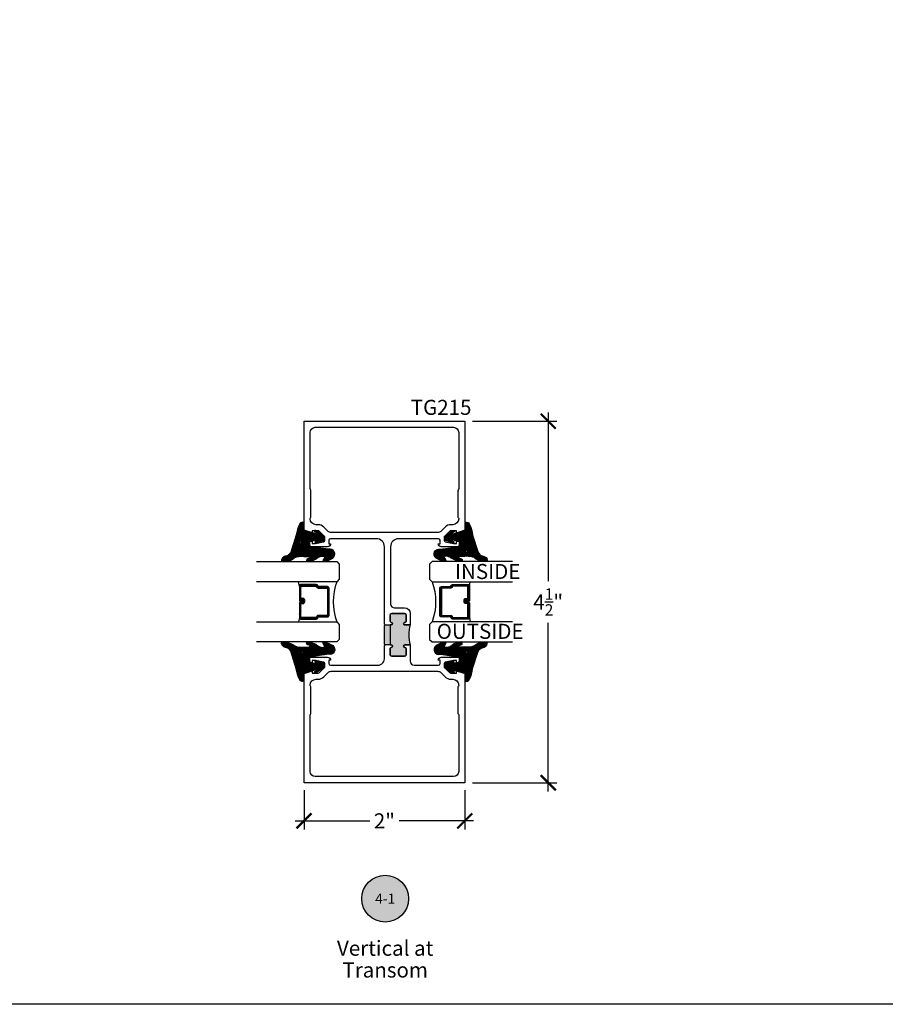
# Model space of a CAD drawing. Units: inches. Extents: x -0.3 to 70, y 0 to 43.6.
# Drawn here: x 10.5 to 21.2, y 0 to 12.3 of the extents above; entities that cross this region are included whole.
import ezdxf
from ezdxf.enums import TextEntityAlignment as Align

# ---------------------------------------------------------------- set-up
doc = ezdxf.new("R2010")
doc.units = ezdxf.units.IN
doc.header["$LTSCALE"] = 0.5
doc.header["$MEASUREMENT"] = 0
for name, color, linetype in [('Arcadia-Dim', 4, 'Continuous'), ('Arcadia-Profile', 5, 'Continuous'), ('Arcadia-Shade', 8, 'Continuous'), ('Arcadia-Symb', 7, 'Continuous'), ('Arcadia-Symb-Text', 3, 'Continuous'), ('Arcadia-Text', 3, 'Continuous')]:
    doc.layers.add(name, color=color, linetype=linetype)
doc.layers.add('Arcadia-Mview', color=6, linetype='Continuous', plot=False)
doc.styles.get("Standard").update_dxf_attribs({"font": 'ARIALN.TTF'})
doc.dimstyles.new('Arcadia-2', dxfattribs={"dimscale": 2, "dimtxt": 0.0938, "dimasz": 0.0938, "dimexe": 0.0546, "dimexo": 0.0469, "dimgap": 0.0469, "dimtad": 0, "dimtih": 1, "dimdec": 4, "dimrnd": 0.0625, "dimzin": 3, "dimdsep": 46, "dimlunit": 4, "dimtxsty": 'Standard', "dimblk": 'ARCHTICK', "dimcen": 0.0469, "dimdle": 0.0546, "dimclrd": 256, "dimclre": 256, "dimclrt": 256, "dimadec": 0, "dimazin": 0, "dimtfac": 0.75, "dimtix": 1, "dimtmove": 2, "dimatfit": 3, "dimfxl": 1, "dimtolj": 1, "dimtzin": 3, "dimlwd": -3, "dimlwe": -3, "dimarcsym": 0})

# ---------------------------------------------------------------- blocks, each defined once
blk = doc.blocks.new('VTL-TG')
at = {"layer": 'Arcadia-Shade', "lineweight": -3}
h = blk.add_hatch(dxfattribs=at)
h.set_pattern_fill('ANSI31', color=256, scale=0.1, angle=-90, style=0)
h.set_pattern_definition([(315, (0.11517, -0.230693), (0.00883883, 0.00883883), [])])
edge = h.paths.add_edge_path()
edge.add_arc((-0.292, -0.104), 0.375, 5.9, 28.3357)
edge.add_arc((0.004, 0.058), 0.0377, 24.7971, 114.6485)
edge.add_line((-0.012, 0.092), (0, 0))
edge.add_line((0, 0), (-0.231, -0.071))
edge.add_line((-0.231, -0.071), (-0.148, -0.026))
edge.add_arc((-0.154, -0.017), 0.01, 304.0359, 484.0359)
edge.add_line((-0.159, -0.009), (-0.267, -0.077))
edge.add_line((-0.267, -0.077), (-0.269, -0.13))
edge.add_line((-0.269, -0.13), (-0.166, -0.162))
edge.add_arc((-0.161, -0.153), 0.01, 240.8088, 420.8088)
edge.add_line((-0.156, -0.144), (-0.212, -0.13))
edge.add_line((-0.212, -0.13), (-0.086, -0.137))
edge.add_arc((-0.086, -0.147), 0.01, 0, 90, ccw=False)
edge.add_line((-0.076, -0.147), (-0.076, -0.187))
edge.add_arc((-0.101, -0.187), 0.025, -90, 0, ccw=False)
edge.add_line((-0.101, -0.212), (-0.319, -0.242))
edge.add_arc((-0.336, -0.302), 0.0622, 74.2135, 232.7827)
edge.add_arc((-0.202, -0.081), 0.32, 237.5778, 258.0066)
edge.add_arc((-0.263, -0.383), 0.012, 242.1988, 385.4218)
edge.add_line((-0.252, -0.378), (-0.269, -0.349))
edge.add_arc((-0.256, -0.342), 0.015, 90, 205.4218, ccw=False)
edge.add_line((-0.256, -0.327), (-0.222, -0.331))
edge.add_spline(control_points=[(-0.222, -0.331), (-0.217, -0.332), (-0.206, -0.334), (-0.195, -0.344), (-0.184, -0.348), (-0.18, -0.351), (-0.178, -0.352)], knot_values=[0, 0, 0, 0, 0.016183, 0.032854, 0.043903, 0.049112, 0.049112, 0.049112, 0.049112], degree=3, periodic=0)
edge.add_spline(control_points=[(-0.178, -0.352), (-0.178, -0.353), (-0.175, -0.356), (-0.168, -0.359), (-0.159, -0.369), (-0.14, -0.374), (-0.124, -0.381), (-0.108, -0.387), (-0.094, -0.39), (-0.081, -0.394), (-0.07, -0.394), (-0.062, -0.396), (-0.057, -0.394), (-0.053, -0.394), (-0.05, -0.39), (-0.047, -0.385), (-0.048, -0.379), (-0.048, -0.372), (-0.051, -0.366), (-0.059, -0.36), (-0.072, -0.359), (-0.084, -0.355), (-0.089, -0.35), (-0.091, -0.349)], knot_values=[0, 0, 0, 0, 0.004027, 0.009774, 0.023228, 0.044337, 0.064999, 0.078825, 0.093622, 0.108418, 0.118683, 0.127881, 0.131119, 0.134931, 0.139743, 0.144552, 0.151353, 0.15742, 0.164327, 0.171398, 0.186983, 0.201502, 0.208169, 0.208169, 0.208169, 0.208169], degree=3, periodic=0)
edge.add_arc((-0.077, -0.345), 0.0141, 80.497, 196.4765, ccw=False)
edge.add_line((-0.075, -0.331), (-0.015, -0.331))
edge.add_arc((0.015, -0.549), 0.22, 67.0591, 97.9261, ccw=False)
edge.add_spline(control_points=[(0.101, -0.346), (0.112, -0.354), (0.14, -0.374), (0.187, -0.392), (0.227, -0.396), (0.273, -0.392), (0.258, -0.355), (0.233, -0.33), (0.184, -0.324), (0.161, -0.295), (0.15, -0.281)], knot_values=[0, 0, 0, 0, 0.041878, 0.103281, 0.143074, 0.175155, 0.205203, 0.231044, 0.285688, 0.338416, 0.338416, 0.338416, 0.338416], degree=3, periodic=0)
edge.add_line((0.15, -0.281), (0.081, -0.066))
h.paths.add_polyline_path([(0.018, -0.269, -1), (-0.005, -0.269, -1)], flags=16)
at = {"layer": 'Arcadia-Profile'}
for points in [[(-0.222, -0.331), (-0.222, -0.331), (-0.256, -0.327, 0.551016), (-0.269, -0.349), (-0.252, -0.378, -0.721375), (-0.268, -0.394, -0.089374), (-0.373, -0.351, -0.828516), (-0.319, -0.242), (-0.101, -0.212, 0.414214), (-0.076, -0.187), (-0.076, -0.147, 0.414214), (-0.086, -0.137), (-0.212, -0.13), (-0.156, -0.144, -1), (-0.166, -0.162), (-0.269, -0.13), (-0.267, -0.077), (-0.159, -0.009, -1), (-0.148, -0.026), (-0.231, -0.071), (0, 0), (-0.012, 0.092, -0.413454), (0.038, 0.074, -0.098208), (0.081, -0.066), (0.15, -0.281)], [(-0.222, -0.331), (-0.222, -0.331), (-0.256, -0.327, 0.551016), (-0.269, -0.349), (-0.252, -0.378, -0.721375), (-0.268, -0.394, -0.089374), (-0.373, -0.351, -0.828516), (-0.319, -0.242), (-0.101, -0.212, 0.414214), (-0.076, -0.187), (-0.076, -0.147, 0.414214), (-0.086, -0.137), (-0.212, -0.13), (-0.156, -0.144, -1), (-0.166, -0.162), (-0.269, -0.13), (-0.267, -0.077), (-0.159, -0.009, -1), (-0.148, -0.026), (-0.231, -0.071), (0, 0), (-0.012, 0.092, -0.413454), (0.038, 0.074, -0.098208), (0.081, -0.066), (0.15, -0.281)], [(0.101, -0.346, 0.135503), (-0.015, -0.331), (-0.075, -0.331, 0.554192), (-0.091, -0.349)], [(0.101, -0.346, 0.135503), (-0.015, -0.331), (-0.075, -0.331, 0.554192), (-0.091, -0.349)]]:
    blk.add_lwpolyline(points, format="xyb", dxfattribs=at)
blk.add_circle((0.006, -0.269), 0.0119, dxfattribs=at)
blk.add_circle((0.006, -0.269), 0.0119, dxfattribs=at)
for points, knots in [([(-0.222, -0.331), (-0.217, -0.332), (-0.206, -0.334), (-0.195, -0.344), (-0.184, -0.348), (-0.18, -0.351), (-0.178, -0.352)], [0, 0, 0, 0, 0.01618264, 0.03285407, 0.04390314, 0.04911231, 0.04911231, 0.04911231, 0.04911231]), ([(-0.091, -0.349), (-0.089, -0.35), (-0.084, -0.355), (-0.072, -0.359), (-0.059, -0.36), (-0.051, -0.366), (-0.048, -0.372), (-0.048, -0.379), (-0.047, -0.385), (-0.05, -0.39), (-0.053, -0.394), (-0.057, -0.394), (-0.062, -0.396), (-0.07, -0.394), (-0.081, -0.394), (-0.094, -0.39), (-0.108, -0.387), (-0.124, -0.381), (-0.14, -0.374), (-0.159, -0.369), (-0.168, -0.359), (-0.175, -0.356), (-0.178, -0.353), (-0.178, -0.352)], [0, 0, 0, 0, 0.0066678, 0.0211863, 0.0367714, 0.0438428, 0.0507496, 0.0568165, 0.0636173, 0.0684269, 0.0732381, 0.0770501, 0.0802885, 0.0894861, 0.0997512, 0.1145477, 0.1293446, 0.1431706, 0.1638325, 0.1849419, 0.1983954, 0.2041422, 0.2081695, 0.2081695, 0.2081695, 0.2081695]), ([(0.15, -0.281), (0.161, -0.295), (0.184, -0.324), (0.233, -0.33), (0.258, -0.355), (0.273, -0.392), (0.227, -0.396), (0.187, -0.392), (0.14, -0.374), (0.112, -0.354), (0.101, -0.346)], [0, 0, 0, 0, 0.0527274, 0.1073714, 0.1332132, 0.1632606, 0.1953422, 0.2351345, 0.2965383, 0.3384158, 0.3384158, 0.3384158, 0.3384158])]:
    blk.add_open_spline(points, degree=3, knots=knots, dxfattribs=at)
blk = doc.blocks.new('*U43')
at = {"layer": 'Arcadia-Shade', "lineweight": -3}
h = blk.add_hatch(dxfattribs=at)
h.set_pattern_fill('ANSI31', color=256, scale=0.1, style=0)
h.set_pattern_definition([(45, (-12.490091, -10.793534), (-0.008838835, 0.008838835), [])])
edge = h.paths.add_edge_path()
edge.add_line((0.499, 0.429), (0.523, 0.429))
edge.add_arc((0.523, 0.448), 0.0197, 270, 360)
edge.add_line((0.543, 0.448), (0.543, 0.473))
edge.add_line((0.543, 0.473), (0.523, 0.473))
edge.add_line((0.523, 0.473), (0.523, 0.448))
edge.add_line((0.523, 0.448), (0.499, 0.448))
edge.add_line((0.499, 0.448), (0.499, 0.476))
edge.add_arc((0.479, 0.476), 0.0197, 360, 450)
edge.add_line((0.479, 0.496), (0.304, 0.496))
edge.add_arc((0.304, 0.476), 0.0197, 90, 180)
edge.add_line((0.284, 0.476), (0.284, 0.286))
edge.add_arc((0.304, 0.286), 0.0197, 180, 245.4529)
edge.add_line((0.295, 0.268), (0.311, 0.261))
edge.add_line((0.311, 0.261), (0.311, 0.146))
edge.add_arc((0.331, 0.146), 0.0197, 180, 270)
edge.add_line((0.331, 0.126), (0.669, 0.126))
edge.add_arc((0.669, 0.146), 0.0197, 270, 360)
edge.add_line((0.689, 0.146), (0.689, 0.261))
edge.add_line((0.689, 0.261), (0.705, 0.268))
edge.add_arc((0.696, 0.286), 0.0197, 294.5471, 360)
edge.add_line((0.716, 0.286), (0.716, 0.476))
edge.add_arc((0.696, 0.476), 0.0197, 0, 90)
edge.add_line((0.696, 0.496), (0.521, 0.496))
edge.add_arc((0.521, 0.476), 0.0197, 90, 180)
edge.add_line((0.501, 0.476), (0.501, 0.452))
edge.add_line((0.501, 0.452), (0.521, 0.452))
edge.add_line((0.521, 0.452), (0.521, 0.476))
edge.add_line((0.521, 0.476), (0.696, 0.476))
edge.add_line((0.696, 0.476), (0.696, 0.286))
edge.add_line((0.696, 0.286), (0.68, 0.279))
edge.add_arc((0.689, 0.261), 0.0197, 114.5471, 180)
edge.add_line((0.669, 0.261), (0.669, 0.146))
edge.add_line((0.669, 0.146), (0.331, 0.146))
edge.add_line((0.331, 0.146), (0.331, 0.261))
edge.add_arc((0.311, 0.261), 0.0197, 0, 65.4529)
edge.add_line((0.32, 0.279), (0.304, 0.286))
edge.add_line((0.304, 0.286), (0.304, 0.476))
edge.add_line((0.304, 0.476), (0.479, 0.476))
edge.add_line((0.479, 0.476), (0.479, 0.448))
edge.add_arc((0.499, 0.448), 0.0197, 180, 270)
at = {"layer": 'Arcadia-Profile'}
for p, q in [((0, 0.031), (0, 1.031)), ((0.25, 1.031), (0.25, 0.031)), ((0.75, 0.031), (0.75, 1.031)), ((1, 1.031), (1, 0.031)), ((0.304, 0.496), (0.25, 0.505)), ((0.696, 0.496), (0.75, 0.505)), ((0.708, 0.27), (0.712, 0.274)), ((0.031, 0), (0, 0.031)), ((0.031, 0), (0, 0.031)), ((0.031, 0), (0, 0.031)), ((0.031, 0), (0, 0.031)), ((0.031, 0), (0, 0.031)), ((0.219, 0), (0.031, 0)), ((0.219, 0), (0.031, 0)), ((0.25, 0.031), (0.219, 0)), ((0.25, 0.031), (0.219, 0)), ((0.781, 0), (0.75, 0.031)), ((0.969, 0), (0.781, 0)), ((1, 0.031), (0.969, 0))]:
    blk.add_line(p, q, dxfattribs=at)
blk.add_lwpolyline([(0.499, 0.429), (0.523, 0.429, 0.414214), (0.543, 0.448), (0.543, 0.473), (0.523, 0.473), (0.523, 0.448), (0.499, 0.448), (0.499, 0.476, 0.414214), (0.479, 0.496), (0.304, 0.496, 0.414214), (0.284, 0.476), (0.284, 0.286, 0.293619), (0.295, 0.268), (0.311, 0.261), (0.311, 0.146, 0.414214), (0.331, 0.126), (0.669, 0.126, 0.414214), (0.689, 0.146), (0.689, 0.261), (0.705, 0.268, 0.293619), (0.716, 0.286), (0.716, 0.476, 0.414214), (0.696, 0.496), (0.521, 0.496, 0.414214), (0.501, 0.476), (0.501, 0.452), (0.521, 0.452), (0.521, 0.476), (0.696, 0.476), (0.696, 0.286), (0.68, 0.279, 0.293619), (0.669, 0.261), (0.669, 0.146), (0.331, 0.146), (0.331, 0.261, 0.293619), (0.32, 0.279), (0.304, 0.286), (0.304, 0.476), (0.479, 0.476), (0.479, 0.448, 0.414214)], format="xyb", close=True, dxfattribs=at)
blk.add_arc((0.5, -0.663), 0.737, 70.1835, 109.8165, dxfattribs=at)
blk = doc.blocks.new('Keynote')
at = {"layer": 'Arcadia-Symb', "lineweight": -3}
h = blk.add_hatch(color=8, dxfattribs=at)
h.dxf.hatch_style = 1
edge = h.paths.add_edge_path()
edge.add_arc((0, 0), 0.1458, 0, 360)
at = {"layer": 'Defpoints', "lineweight": -3}
blk.add_circle((0, 0), 0.1458, dxfattribs=at)
at = {"layer": 'Arcadia-Symb-Text'}
blk.add_attdef('KEYNOTE_BUBBLE', text='', height=0.0938, dxfattribs=at).set_placement((0, 0), align=Align.MIDDLE_CENTER)
blk = doc.blocks.new('_ArchTick')
at = {"color": 0, "linetype": 'ByBlock', "const_width": 0.15}
blk.add_lwpolyline([(-0.5, -0.5), (0.5, 0.5)], dxfattribs=at)
blk = doc.blocks.new('*D23')
at = {"layer": 'Arcadia-Dim', "lineweight": -3}
for p, q in [((17.037, 7.367), (17.037, 5.267)), ((16.093, 7.258), (17.146, 7.258)), ((17.037, 2.649), (17.037, 4.75)), ((16.093, 2.758), (17.146, 2.758))]:
    blk.add_line(p, q, dxfattribs=at)
at = {"layer": 'Defpoints', "color": 0}
for p in [(15.999, 7.258), (15.999, 2.758), (17.037, 2.758)]:
    blk.add_point(p, dxfattribs=at)
at = {"layer": 'Arcadia-Dim', "lineweight": -3, "xscale": 0.1876, "yscale": 0.1876, "zscale": 0.1876}
for p, rotation in [((17.037, 7.258), 90), ((17.037, 2.758), 270)]:
    blk.add_blockref('_ArchTick', p, dxfattribs=dict(at, rotation=rotation))
at = {"layer": 'Arcadia-Dim', "insert": (17.037, 5.008), "char_height": 0.1876, "attachment_point": 5}
blk.add_mtext('\\A1;4{\\H0.75x;\\S1/2;}"', dxfattribs=at)
blk = doc.blocks.new('*D24')
at = {"layer": 'Arcadia-Dim', "lineweight": -3}
for p, q in [((13.999, 2.664), (13.999, 2.174)), ((15.999, 2.664), (15.999, 2.174)), ((13.89, 2.283), (14.816, 2.283)), ((16.109, 2.283), (15.183, 2.283))]:
    blk.add_line(p, q, dxfattribs=at)
at = {"layer": 'Defpoints', "color": 0}
for p in [(13.999, 2.758), (15.999, 2.758), (15.999, 2.283)]:
    blk.add_point(p, dxfattribs=at)
at = {"layer": 'Arcadia-Dim', "lineweight": -3, "xscale": 0.1876, "yscale": 0.1876, "zscale": 0.1876, "rotation": 180}
blk.add_blockref('_ArchTick', (13.999, 2.283), dxfattribs=at)
at = {"layer": 'Arcadia-Dim', "lineweight": -3, "xscale": 0.1876, "yscale": 0.1876, "zscale": 0.1876}
blk.add_blockref('_ArchTick', (15.999, 2.283), dxfattribs=at)
at = {"layer": 'Arcadia-Dim', "insert": (14.999, 2.283), "char_height": 0.1876, "attachment_point": 5}
blk.add_mtext('\\A1;2"', dxfattribs=at)

msp = doc.modelspace()

# ---------------------------------------------------------------- hatches: boundary and pattern name
at = {"layer": 'Arcadia-Profile', "lineweight": -3}
h = msp.add_hatch(color=256, dxfattribs=at)
edge = h.paths.add_edge_path()
edge.add_line((14.99943, 4.7135), (15.00943, 4.7235))
edge.add_line((15.00943, 4.7235), (15.06943, 4.72345))
edge.add_line((15.06943, 4.72345), (15.08493, 4.72345))
edge.add_arc((15.08493, 4.73895), 0.0155, 270, 450)
edge.add_line((15.08493, 4.75445), (15.08443, 4.75445))
edge.add_arc((15.08443, 4.76945), 0.015, 180, 270, ccw=False)
edge.add_line((15.06943, 4.76945), (15.06943, 4.84445))
edge.add_arc((15.08943, 4.84445), 0.02, 90, 180, ccw=False)
edge.add_line((15.08943, 4.86445), (15.24943, 4.86445))
edge.add_arc((15.24943, 4.84445), 0.02, 0, 90, ccw=False)
edge.add_line((15.26943, 4.84445), (15.26943, 4.76945))
edge.add_arc((15.25443, 4.76945), 0.015, -90.93945, 0.015656, ccw=False)
edge.add_arc((15.25393, 4.73895), 0.0155, 89.060809, 270)
edge.add_line((15.25393, 4.72345), (15.31943, 4.72345))
edge.add_arc((15.78141, 4.59845), 0.47859, 164.85975, 195.14025)
edge.add_line((15.31943, 4.47345), (15.25393, 4.47345))
edge.add_arc((15.25393, 4.45795), 0.0155, 90, 270)
edge.add_line((15.25393, 4.44245), (15.25443, 4.44245))
edge.add_arc((15.25443, 4.42745), 0.015, 0, 90, ccw=False)
edge.add_line((15.26943, 4.42745), (15.26943, 4.35245))
edge.add_arc((15.24943, 4.35245), 0.02, -90, 0, ccw=False)
edge.add_line((15.24943, 4.33245), (15.08943, 4.33245))
edge.add_arc((15.08943, 4.35245), 0.02, 180, 270, ccw=False)
edge.add_line((15.06943, 4.35245), (15.06943, 4.42745))
edge.add_arc((15.08443, 4.42746), 0.015, 89.06055, 180.015656, ccw=False)
edge.add_arc((15.08493, 4.45795), 0.0155, 269.060809, 450)
edge.add_line((15.08493, 4.47345), (15.06943, 4.47345))
edge.add_line((15.06943, 4.47345), (15.00943, 4.4735))
edge.add_line((15.00943, 4.4735), (14.99943, 4.4835))
edge.add_line((14.99943, 4.4835), (14.99943, 4.7135))

# ---------------------------------------------------------------- linework, layer by layer
at = {"layer": 'Arcadia-Mview', "lineweight": -3}
msp.add_lwpolyline([(0, 37.31833), (32, 37.31833), (32, 0), (0, 0)], close=True, dxfattribs=at)
at = {"layer": 'Arcadia-Profile'}
for points in [[(15.26943, 4.76945), (15.26943, 4.84445, 0.41421356), (15.24943, 4.86445), (15.08943, 4.86445, 0.41421356), (15.06943, 4.84445), (15.06943, 4.76945, 0.41421356), (15.08443, 4.75445), (15.08493, 4.75445, -1), (15.08493, 4.72345), (15.06943, 4.72345), (15.06943, 4.47345), (15.08493, 4.47345, -1), (15.08493, 4.44245), (15.08443, 4.44245, 0.41421356), (15.06943, 4.42745), (15.06943, 4.35245, 0.41421356), (15.08943, 4.33245), (15.24943, 4.33245, 0.41421356), (15.26943, 4.35245), (15.26943, 4.42745, 0.41421356), (15.25443, 4.44245), (15.25393, 4.44245, -1), (15.25393, 4.47345), (15.31943, 4.47345), (15.31943, 4.27078, 0.41421356), (15.36943, 4.22078), (15.67093, 4.22078, 0.41421356), (15.69093, 4.24078), (15.69093, 4.28278), (15.66893, 4.28278, -0.41421356), (15.70693, 4.32078), (15.90893, 4.32078, -0.41421356), (15.92893, 4.30078), (15.92893, 4.27178, -0.41421356), (15.90893, 4.25178), (15.89693, 4.25178), (15.89693, 4.28078), (15.85893, 4.28078), (15.7565, 4.25829, 0.35032028), (15.74093, 4.23878), (15.74093, 4.19683), (15.80755, 4.13016, 0.19891237), (15.82523, 4.12283), (15.89693, 4.12283), (15.89693, 4.15183), (15.99943, 4.1158), (15.99943, 2.75828), (13.99943, 2.75828), (13.99943, 4.1158), (14.10193, 4.15183), (14.10193, 4.12283), (14.17363, 4.12283, 0.19902025), (14.19131, 4.13016), (14.25793, 4.19683), (14.25793, 4.23878, 0.35032028), (14.24235, 4.25829), (14.13993, 4.28078), (14.10193, 4.28078), (14.10193, 4.25178), (14.08993, 4.25178, -0.41421356), (14.06993, 4.27178), (14.06993, 4.30078, -0.41421356), (14.08993, 4.32078), (14.29192, 4.32078, -0.41421356), (14.32993, 4.28278), (14.30793, 4.28278), (14.30793, 4.24078, 0.41421356), (14.32793, 4.22078), (14.89943, 4.22078, 0.45742236), (14.99943, 4.30078), (14.99943, 4.4635), (15.00943, 4.4735), (14.99943, 4.4835), (14.99943, 4.7135), (15.00943, 4.7235), (14.99943, 4.7335), (14.99943, 5.69578, 0.41423662), (14.89942, 5.79578), (14.32793, 5.79574, 0.41421356), (14.30793, 5.77574), (14.30793, 5.73374), (14.32993, 5.73374, -0.41421356), (14.29192, 5.69573), (14.08993, 5.69573, -0.41421356), (14.06993, 5.71573), (14.06993, 5.74473, -0.41421356), (14.08993, 5.76473), (14.10193, 5.76473), (14.10193, 5.73573), (14.13993, 5.73573), (14.24235, 5.75823, 0.35032028), (14.25793, 5.77773), (14.25793, 5.81968), (14.1913, 5.88636, 0.19891237), (14.17363, 5.89368), (14.10193, 5.89368), (14.10193, 5.86468), (13.99943, 5.90071), (13.99943, 7.25823), (15.99943, 7.25823), (15.99943, 5.90071), (15.89693, 5.86468), (15.89693, 5.89368), (15.82523, 5.89368, 0.19902025), (15.80754, 5.88635), (15.74093, 5.81968), (15.74093, 5.77773, 0.35032028), (15.7565, 5.75823), (15.85893, 5.73573), (15.89693, 5.73573), (15.89693, 5.76473), (15.90893, 5.76473, -0.41421356), (15.92893, 5.74473), (15.92893, 5.71573, -0.41421356), (15.90893, 5.69573), (15.70693, 5.69573, -0.41421356), (15.66893, 5.73374), (15.69093, 5.73374), (15.69093, 5.77574, 0.4141905), (15.67093, 5.79574), (15.17434, 5.79578, 0.41103582), (15.07543, 5.69578), (15.07543, 4.9845, 0.41409544), (15.12541, 4.9345), (15.24943, 4.93445, -0.41421356), (15.31943, 4.86445), (15.31943, 4.72345), (15.25393, 4.72345, -1), (15.25393, 4.75445), (15.25443, 4.75445, 0.41421356)], [(15.91343, 6.06478, -0.24153136), (15.92343, 6.04528), (15.92343, 6.04428, -0.41421356), (15.84943, 5.97028), (15.82478, 5.97028, 0.19891237), (15.75336, 5.9407), (15.69905, 5.88638, -0.19893261), (15.66369, 5.87174), (14.33505, 5.87184, -0.19889213), (14.2997, 5.88649), (14.24549, 5.9407, 0.19891237), (14.17407, 5.97028), (14.14943, 5.97028, -0.41421356), (14.07543, 6.04428), (14.07543, 6.04528, -0.24153136), (14.08543, 6.06478), (14.08543, 6.39722, -0.2497116), (14.07543, 6.41942), (14.07543, 7.11828, -0.41421356), (14.13943, 7.18228), (15.85943, 7.18228, -0.41421356), (15.92343, 7.11828), (15.92343, 6.41942, -0.2497116), (15.91343, 6.39722)], [(15.91343, 3.95174), (15.91343, 3.6193, -0.2497116), (15.92343, 3.5971), (15.92343, 2.89823, -0.41421356), (15.85943, 2.83423), (14.13943, 2.83423, -0.41421356), (14.07543, 2.89823), (14.07543, 3.5971, -0.2497116), (14.08543, 3.6193), (14.08543, 3.95174, -0.24153136), (14.07543, 3.97123), (14.07543, 3.97223, -0.41421356), (14.14943, 4.04623), (14.17407, 4.04623, 0.19891237), (14.24549, 4.07582), (14.29981, 4.13013, -0.19891237), (14.33516, 4.14478), (15.66369, 4.14478, -0.19891237), (15.69905, 4.13013), (15.75336, 4.07582, 0.19891237), (15.82478, 4.04623), (15.84943, 4.04623, -0.41421356), (15.92343, 3.97223), (15.92343, 3.97123, -0.24153136)]]:
    msp.add_lwpolyline(points, format="xyb", close=True, dxfattribs=at)
at = {"layer": 'Arcadia-Profile', "lineweight": -3}
msp.add_lwpolyline([(14.99943, 4.7135), (15.00943, 4.7235), (15.06943, 4.72345), (15.08493, 4.72345, 1), (15.08493, 4.75445), (15.08443, 4.75445, -0.41421356), (15.06943, 4.76945), (15.06943, 4.84445, -0.41421356), (15.08943, 4.86445), (15.24943, 4.86445, -0.41421356), (15.26943, 4.84445), (15.26943, 4.76945, -0.41910449), (15.25418, 4.75445, 1.00822976), (15.25393, 4.72345), (15.31943, 4.72345, 0.13289782), (15.31943, 4.47345), (15.25393, 4.47345, 1), (15.25393, 4.44245), (15.25443, 4.44245, -0.41421356), (15.26943, 4.42745), (15.26943, 4.35245, -0.41421356), (15.24943, 4.33245), (15.08943, 4.33245, -0.41421356), (15.06943, 4.35245), (15.06943, 4.42745, -0.41910449), (15.08467, 4.44246, 1.00822976), (15.08493, 4.47345), (15.06943, 4.47345), (15.00943, 4.4735), (14.99943, 4.4835)], format="xyb", close=True, dxfattribs=at)

# ---------------------------------------------------------------- block references
at = {"layer": 'Arcadia-Profile', "xscale": -1}
msp.add_blockref('VTL-TG', (13.98383, 5.90566), dxfattribs=at)
at = {"layer": 'Arcadia-Profile'}
msp.add_blockref('VTL-TG', (16.01502, 5.90566), dxfattribs=at)
for name, p, rotation in [('*U43', (14.43682, 4.51024), 90), ('VTL-TG', (13.98383, 4.11481), 180)]:
    msp.add_blockref(name, p, dxfattribs=dict(at, rotation=rotation))
at = {"layer": 'Arcadia-Profile', "xscale": -1}
for name, p, rotation in [('*U43', (15.56204, 4.51024), 270), ('VTL-TG', (16.01502, 4.11481), 180)]:
    msp.add_blockref(name, p, dxfattribs=dict(at, rotation=rotation))
at = {"layer": 'Arcadia-Text', "lineweight": -3}
ref = msp.add_blockref('Keynote', (15.00873, 1.31519), dxfattribs=dict(at, xscale=2, yscale=2, zscale=2))
ref.add_attrib('KEYNOTE_BUBBLE', '4-1', dxfattribs={"height": 0.125}).set_placement((15.00873, 1.31519), align=Align.MIDDLE_CENTER)

# ---------------------------------------------------------------- texts
for s, p in [('TG215', (15.32681, 7.33681)), ('INSIDE', (15.87732, 5.29353)), ('OUTSIDE', (15.64916, 4.54888))]:
    msp.add_text(s, height=0.1875, dxfattribs=at).set_placement(p)
for s, p in [('Vertical at', (15.00873, 0.69802)), ('Transom', (15.00873, 0.42716))]:
    msp.add_text(s, height=0.1875, dxfattribs=at).set_placement(p, align=Align.MIDDLE_CENTER)

# ---------------------------------------------------------------- dimensions: what is measured, and where the dimension line sits
at = {"layer": 'Arcadia-Dim'}
dim = msp.add_linear_dim(base=(17.0368973656, 2.758283814), p1=(15.99942609, 7.258233814), p2=(15.99942609, 2.758283814), angle=90, dimstyle='Arcadia-2', dxfattribs=at)
dim.commit()
dim.dimension.update_dxf_attribs({"geometry": '*D23', "text_midpoint": (17.0368973656, 5.008258814)})
dim = msp.add_linear_dim(base=(15.99943, 2.28287), p1=(13.99943, 2.75828), p2=(15.99943, 2.75828), dimstyle='Arcadia-2', dxfattribs=at)
dim.commit()
dim.dimension.update_dxf_attribs({"geometry": '*D24', "text_midpoint": (14.99943, 2.28287)})

doc.saveas('drawing.dxf')
